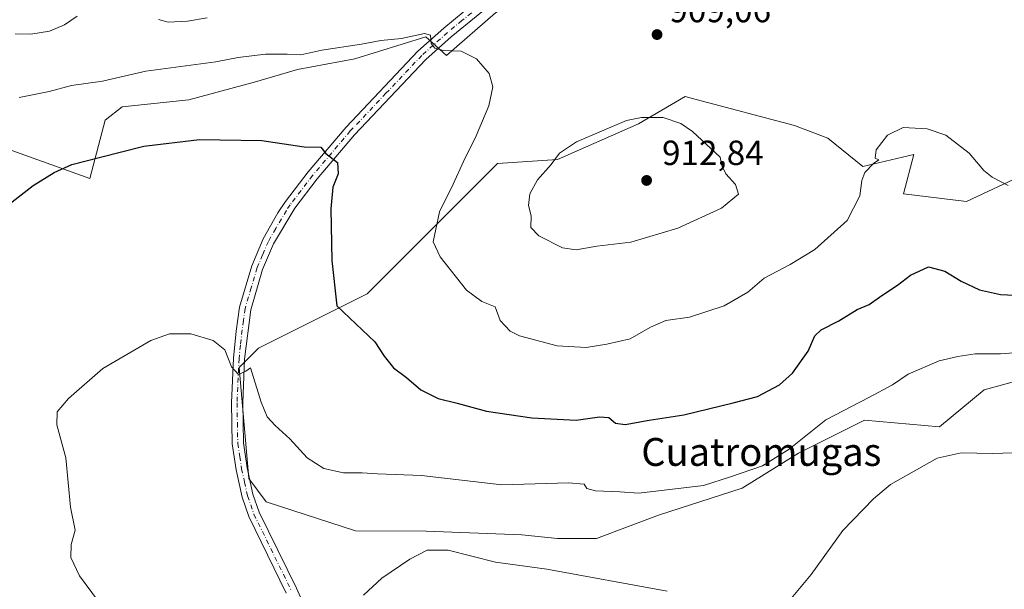
# Model space of a CAD drawing. Units: metres. Extents: x 628086 to 631546, y 4720363 to 4722740.
# Drawn here: x 630273 to 630556, y 4721946 to 4722109 of the extents above; entities that cross this region are included whole.
import ezdxf
from ezdxf.enums import TextEntityAlignment as Align

# ---------------------------------------------------------------- set-up
doc = ezdxf.new("R2010")
doc.units = ezdxf.units.M
doc.header["$MEASUREMENT"] = 0
doc.linetypes.add('DGN Style 4', pattern=[2.638475, 1.318413, -0.659207, 0.001648, -0.659207])
for name, color, linetype, lineweight in [('Cultivos herbáceos CxS', 92, 'Continuous', 0), ('Curva de nivel maestra', 30, 'Continuous', 30), ('Curva de nivel normal', 30, 'Continuous', 0), ('Instalación de energía eléctrica Cxs', 135, 'Continuous', 0), ('Matorral CxS', 135, 'Continuous', 0), ('Pista no pavimentada Cxs', 111, 'Continuous', 0), ('Pista no pavimentada eje', 91, 'DGN Style 4', 0), ('Punto de cota en terreno', 7, 'Continuous', 0), ('Rótulo de punto de cota en terreno', 7, 'Continuous', 0), ('Texto cartográfico', 7, 'Continuous', 0)]:
    doc.layers.add(name, color=color, linetype=linetype, lineweight=lineweight)
doc.styles.add('Style-Arial', font='txt')

# ---------------------------------------------------------------- blocks, each defined once
blk = doc.blocks.new('*U12')
at = {"layer": 'Cultivos herbáceos CxS', "color": 92, "linetype": 'Continuous', "lineweight": 0}
for points in [[(630240.1132, 4722082.6697, 906.5336), (630293.4157, 4722063.5897, 899.3381), (630297.8171, 4722080.2235, 902.2046), (630302.7071, 4722084.1365, 902.8129), (630321.7791, 4722086.0933, 902.4929), (630340.9083, 4722091.2511, 903.2554), (630352.8943, 4722094.7791, 904.0312), (630369.3503, 4722097.8031, 904.3503), (630389.7536, 4722104.1937, 905.4768), (630395.6215, 4722098.8127, 904.942), (630409.6868, 4722111.0555, 907.5114), (630422.1977, 4722118.4083, 909.3345), (630444.2419, 4722130.2733, 911.5934), (630461.9214, 4722133.7691, 911.7075), (630490.9055, 4722139.5001, 911.5546), (630621.4507, 4722174.9245, 920.7903)], [(630561.4079, 4722064.8025, 905.62), (630544.7037, 4722057.0037, 904.2877), (630526.6777, 4722059.1857, 904.0961), (630529.6131, 4722070.4375, 904.5862), (630514.942, 4722067.0137, 905.178), (630504.9061, 4722075.1287, 906.0044), (630495.3811, 4722078.7547, 906.81), (630467.2139, 4722086.2399, 908.9768), (630464.0843, 4722087.0717, 909.0604), (630450.701, 4722079.2467, 909.9497), (630427.4559, 4722069.0381, 909.5391), (630410.2397, 4722067.8659, 906.4993), (630372.9351, 4722030.5465, 901.0335), (630341.755, 4722014.9511, 895.9369), (630336.1867, 4722009.3801, 895.0546), (630338.9703, 4721977.6315, 893.106), (630343.9811, 4721970.9473, 892.8027), (630369.5931, 4721962.5915, 891.2938), (630389.8401, 4721962.5293, 891.5532), (630417.2319, 4721961.4313, 891.7235), (630427.4989, 4721960.3633, 891.7), (630438.6349, 4721960.3631, 891.7267), (630456.4521, 4721967.0479, 893.499), (630480.3943, 4721974.8459, 894.5142), (630496.5405, 4721984.8717, 894.7227), (630515.4717, 4721994.3405, 894.0929), (630536.9075, 4721992.3915, 891.0026), (630549.7137, 4722002.9741, 892.6655), (630574.213, 4722009.6581, 894.1067)]]:
    blk.add_polyline3d(points, dxfattribs=at)
blk = doc.blocks.new('5PATER')
at = {"layer": 'Instalación de energía eléctrica Cxs', "linetype": 'Continuous', "lineweight": 0}
h = blk.add_hatch(color=51, dxfattribs=at)
edge = h.paths.add_edge_path()
edge.add_ellipse((0, 0), major_axis=(-0.11, -0.111), ratio=0.999422, start_angle=0, end_angle=360)

msp = doc.modelspace()

# ---------------------------------------------------------------- linework, layer by layer
at = {"layer": 'Cultivos herbáceos CxS', "color": 92, "linetype": 'Continuous', "lineweight": 0}
for points in [[(630444.2419, 4722130.2733, 911.5934), (630422.1977, 4722118.4083, 909.3345), (630409.6868, 4722111.0555, 907.5114), (630395.6215, 4722098.8127, 904.942), (630389.7536, 4722104.1937, 905.4768), (630369.3503, 4722097.8031, 904.3503), (630352.8943, 4722094.7791, 904.0312), (630340.9083, 4722091.2511, 903.2554), (630321.7791, 4722086.0933, 902.4929), (630302.7071, 4722084.1365, 902.8129), (630297.8171, 4722080.2235, 902.2046), (630293.4157, 4722063.5897, 899.3381), (630240.1132, 4722082.6697, 906.5336), (630224.4641, 4722085.6047, 907.9121), (630205.8813, 4722092.4535, 910.6275), (630183.8765, 4722106.1517, 914.8119), (630164.8047, 4722115.9355, 918.0569), (630130.5727, 4722115.2017, 922.7664), (630116.8807, 4722121.5617, 925.8291), (630096.3419, 4722127.9217, 929.9322), (630081.1819, 4722130.3677, 932.2548), (630061.6989, 4722130.6467, 934.6411), (630045.2259, 4722128.2569, 934.7084)], [(630561.4079, 4722064.8025, 905.62), (630544.7037, 4722057.0037, 904.2877), (630526.6777, 4722059.1857, 904.0961), (630529.6131, 4722070.4375, 904.5862), (630514.942, 4722067.0137, 905.178), (630504.9061, 4722075.1287, 906.0044), (630495.3811, 4722078.7547, 906.81), (630467.2139, 4722086.2399, 908.9768), (630464.0843, 4722087.0717, 909.0604), (630450.701, 4722079.2467, 909.9497), (630427.4559, 4722069.0381, 909.5391), (630410.2397, 4722067.8659, 906.4993), (630372.9351, 4722030.5465, 901.0335), (630341.755, 4722014.9511, 895.9369), (630336.1867, 4722009.3801, 895.0546), (630338.9703, 4721977.6315, 893.106), (630343.9811, 4721970.9473, 892.8027), (630369.5931, 4721962.5915, 891.2938), (630389.8401, 4721962.5293, 891.5532), (630417.2319, 4721961.4313, 891.7235), (630427.4989, 4721960.3633, 891.7), (630438.6349, 4721960.3631, 891.7267)], [(630438.6349, 4721960.3631, 891.7267), (630456.4521, 4721967.0479, 893.499), (630480.3943, 4721974.8459, 894.5142), (630496.5405, 4721984.8717, 894.7227), (630515.4717, 4721994.3405, 894.0929), (630536.9075, 4721992.3915, 891.0026), (630549.7137, 4722002.9741, 892.6655), (630574.213, 4722009.6581, 894.1067)]]:
    msp.add_polyline3d(points, dxfattribs=at)
at = {"layer": 'Curva de nivel maestra', "color": 30, "linetype": 'Continuous', "lineweight": 30, "elevation": 900, "flags": 128}
msp.add_lwpolyline([(630265.92, 4722052.8401), (630277.13, 4722061.5601), (630283.16, 4722065.2901), (630288.24, 4722067.5801), (630296.45, 4722069.6701), (630308.89, 4722072.8001), (630324.8, 4722074.7601), (630342.71, 4722074.4401), (630354.81, 4722072.6701), (630359.57, 4722072.5601), (630361.03, 4722070.6901), (630364.4, 4722068.1101), (630364.61, 4722064.9001), (630363.1, 4722061.0701), (630362.44, 4722054.8601), (630362.77, 4722040.0701), (630364.22, 4722027.0301), (630375.08, 4722016.7201), (630377.77, 4722012.6601), (630380.42, 4722009.2701), (630384.15, 4722006.5301), (630388.32, 4722002.9801), (630393.21, 4722000.4701), (630398.66, 4721999.1901), (630407.14, 4721996.8901), (630420.14, 4721994.9301), (630432.8, 4721994.3101), (630439.46, 4721995.2501), (630442.13, 4721995.0801), (630444.08, 4721993.4801), (630446.86, 4721993.1101), (630453.74, 4721994.3101), (630463.71, 4721995.8001), (630477.8, 4721999.2601), (630484.8, 4722001.1001), (630491.13, 4722004.3901), (630494.8, 4722007.7401), (630499.33, 4722014.0501), (630501.26, 4722018.4401), (630503, 4722020.1801), (630508.07, 4722022.7601), (630513.31, 4722026.0401), (630516.75, 4722027.4601), (630520.41, 4722030.0001), (630524.9, 4722032.9801), (630528.66, 4722035.8801), (630533.84, 4722038.2001), (630538.44, 4722037.0101), (630543.2, 4722034.1001), (630548.43, 4722031.6601), (630554.46, 4722030.3601), (630564.64, 4722029.8701)], dxfattribs=at)
at = {"layer": 'Curva de nivel normal', "color": 30, "linetype": 'Continuous', "lineweight": 0, "flags": 128}
for points, elevation in [([(630289.81, 4722110.1101), (630286.14, 4722107.5801), (630281.81, 4722105.8001), (630276.52, 4722104.9201), (630271.98, 4722104.9701)], 910), ([(630327, 4722109.5501), (630321.38, 4722108.6001), (630315.89, 4722108.3201), (630313.07, 4722109.1601)], 910), ([(630273.14, 4722086.7901), (630281.72, 4722088.4401), (630288.13, 4722090.1801), (630296.99, 4722091.4801), (630309.41, 4722094.2901), (630329.51, 4722096.9701), (630335.96, 4722098.1801), (630343.73, 4722099.2001), (630349.94, 4722099.2201), (630353.86, 4722098.9601), (630359.92, 4722100.3401), (630371.28, 4722102.0401), (630376.85, 4722103.0601), (630382.75, 4722103.6301), (630389.37, 4722105.0801), (630391.05, 4722104.5901), (630391.23, 4722102.2401), (630392.29, 4722100.8801), (630394.81, 4722100.2601), (630399.81, 4722100.0401), (630404.2, 4722097.8001), (630407.88, 4722093.6301), (630408.91, 4722089.7901), (630407.81, 4722084.4001), (630404.18, 4722075.7801), (630400.47, 4722068.4201), (630397.57, 4722061.9501), (630393.65, 4722053.9601), (630392.57, 4722049.0301), (630391.86, 4722045.3701), (630393.82, 4722041.1501), (630401.35, 4722031.5701), (630405.75, 4722028.3001), (630409.58, 4722026.8101), (630411.02, 4722022.9101), (630413.93, 4722019.8301), (630416.52, 4722018.4401), (630427.32, 4722015.6201), (630435.65, 4722015.0801), (630441.61, 4722016.0801), (630448.27, 4722017.6101), (630454.09, 4722020.9701), (630458.55, 4722022.9101), (630465.25, 4722023.8401), (630475.24, 4722027.0301), (630482.02, 4722031.0201), (630486.66, 4722035.0301), (630494.14, 4722038.8801), (630501.24, 4722043.2501), (630510.53, 4722051.5601), (630514.15, 4722058.6101), (630514.68, 4722063.0001), (630515.56, 4722065.3201), (630517.99, 4722067.9001), (630519.56, 4722068.9101), (630518.49, 4722069.4101), (630518.8, 4722071.7801), (630522.07, 4722075.9901), (630526.56, 4722078.1801), (630533.4, 4722077.8301), (630538.8, 4722075.9901), (630545.46, 4722070.8501), (630549.66, 4722065.8601), (630552.03, 4722063.9301), (630556.65, 4722061.5501)], 905), ([(630451.51, 4722081.0801), (630447.25, 4722080.1301), (630432.89, 4722074.0801), (630428.07, 4722070.8101), (630425.65, 4722067.5701), (630421.76, 4722063.1601), (630419.49, 4722059.1401), (630419.1, 4722055.8201), (630419.89, 4722052.9001), (630419.78, 4722049.4901), (630422.08, 4722047.0901), (630428.84, 4722043.7001), (630432.78, 4722043.1101), (630438.72, 4722044.2101), (630448.48, 4722045.2801), (630461.99, 4722049.3101), (630474.48, 4722055.0601), (630479.38, 4722059.0301), (630478.46, 4722061.8301), (630475.74, 4722064.8601), (630474.59, 4722067.3001), (630474.08, 4722069.6501), (630466.18, 4722077.0701), (630462.76, 4722079.2701), (630457.77, 4722081.0501), (630451.51, 4722081.0801)], 910), ([(630562.3, 4722013.8701), (630554.4, 4722013.3001), (630547.19, 4722013.3201), (630542.22, 4722012.5301), (630536.85, 4722011.3001), (630528, 4722007.4701), (630523.51, 4722004.4601), (630516.73, 4722000.7801), (630504.36, 4721994.4001), (630493.83, 4721986.0301), (630486.26, 4721981.2001), (630477, 4721978.0701), (630469.28, 4721975.5701), (630450.78, 4721973.3701), (630445.28, 4721973.7401), (630438.35, 4721974.0601), (630435.85, 4721974.7501), (630435.11, 4721975.9801), (630430.64, 4721976.3401), (630411.47, 4721975.8101), (630388.47, 4721978.4601), (630375.81, 4721978.8801), (630371.47, 4721979.1701), (630366.12, 4721979.2601), (630360.43, 4721980.4401), (630355.74, 4721983.4901), (630350.71, 4721988.9301), (630346.5, 4721992.7601), (630344.22, 4721995.2601), (630342.53, 4721999.4801), (630339.5, 4722009.2801), (630338.13, 4722008.3001), (630336.06, 4722007.4301), (630334.03, 4722009.5801), (630332.11, 4722014.4401), (630328.75, 4722017.1301), (630322.37, 4722019.0601), (630316.19, 4722019.0201), (630310.92, 4722017.0901), (630297.1, 4722009.1101), (630287.28, 4722000.5601), (630284.02, 4721996.6901), (630283.9, 4721992.9701), (630286.52, 4721983.5501), (630287.89, 4721969.3301), (630289.18, 4721962.8301), (630288.07, 4721958.6901), (630287.98, 4721954.9501), (630290.41, 4721949.6801), (630297.47, 4721940.1901)], 895), ([(630492.5, 4721940.8701), (630500.13, 4721950.0801), (630509.24, 4721962.6701), (630517.99, 4721971.7901), (630522.92, 4721975.8401), (630536.26, 4721983.4101), (630543.2, 4721984.9401), (630552.18, 4721984.7201), (630560.93, 4721985.0101), (630564.16, 4721984.2501), (630566.13, 4721981.0201), (630568.59, 4721975.6301), (630572.69, 4721972.3801), (630576.15, 4721966.9201), (630577.78, 4721956.6801), (630577.89, 4721939.7901)], 890), ([(630371.81, 4721944.1701), (630377.14, 4721949.0601), (630385.14, 4721954.4401), (630390.14, 4721957.0501), (630396.11, 4721957.0101), (630409.69, 4721953.5801), (630424.39, 4721951.6201), (630458.86, 4721945.3401)], 890)]:
    msp.add_lwpolyline(points, dxfattribs=dict(at, elevation=elevation))
at = {"layer": 'Matorral CxS', "color": 135, "linetype": 'Continuous', "lineweight": 0}
for points in [[(630251.3607, 4722114.4683, 912.5138), (630285.1039, 4722122.2949, 913.2251), (630305.1529, 4722125.2299, 913.6209), (630332.5389, 4722136.4817, 915.3765), (630367.7481, 4722135.9925, 914.0394), (630385.3529, 4722131.5893, 912.5798), (630401.0011, 4722134.5253, 912.0026), (630425.4521, 4722141.3741, 912.3995), (630428.2155, 4722143.4473, 912.5662), (630429.0069, 4722129.1653, 911.2047), (630442.3885, 4722129.9069, 911.6409), (630444.2419, 4722130.2733, 911.5934), (630422.1977, 4722118.4083, 909.3345), (630409.6868, 4722111.0555, 907.5114), (630395.6215, 4722098.8127, 904.942), (630389.7536, 4722104.1937, 905.4768), (630369.3503, 4722097.8031, 904.3503), (630352.8943, 4722094.7791, 904.0312), (630340.9083, 4722091.2511, 903.2554), (630321.7791, 4722086.0933, 902.4929), (630302.7071, 4722084.1365, 902.8129), (630297.8171, 4722080.2235, 902.2046), (630293.4157, 4722063.5897, 899.3381), (630240.1132, 4722082.6697, 906.5336)], [(630444.2419, 4722130.2733, 911.5934), (630422.1977, 4722118.4083, 909.3345), (630409.6868, 4722111.0555, 907.5114), (630395.6215, 4722098.8127, 904.942), (630389.7536, 4722104.1937, 905.4768), (630369.3503, 4722097.8031, 904.3503), (630352.8943, 4722094.7791, 904.0312), (630340.9083, 4722091.2511, 903.2554), (630321.7791, 4722086.0933, 902.4929), (630302.7071, 4722084.1365, 902.8129), (630297.8171, 4722080.2235, 902.2046), (630293.4157, 4722063.5897, 899.3381), (630240.1132, 4722082.6697, 906.5336), (630224.4641, 4722085.6047, 907.9121), (630205.8813, 4722092.4535, 910.6275), (630183.8765, 4722106.1517, 914.8119), (630164.8047, 4722115.9355, 918.0569), (630130.5727, 4722115.2017, 922.7664), (630116.8807, 4722121.5617, 925.8291), (630096.3419, 4722127.9217, 929.9322), (630081.1819, 4722130.3677, 932.2548), (630061.6989, 4722130.6467, 934.6411), (630045.2259, 4722128.2569, 934.7084)], [(630574.213, 4722009.6581, 894.1067), (630549.7137, 4722002.9741, 892.6655), (630536.9075, 4721992.3915, 891.0026), (630515.4717, 4721994.3405, 894.0929), (630496.5405, 4721984.8717, 894.7227), (630480.3943, 4721974.8459, 894.5142), (630456.4521, 4721967.0479, 893.499), (630438.6349, 4721960.3631, 891.7267), (630427.4989, 4721960.3633, 891.7), (630417.2319, 4721961.4313, 891.7235), (630389.8401, 4721962.5293, 891.5532), (630369.5931, 4721962.5915, 891.2938), (630343.9811, 4721970.9473, 892.8027), (630338.9703, 4721977.6315, 893.106), (630336.1867, 4722009.3801, 895.0546), (630341.755, 4722014.9511, 895.9369), (630372.9351, 4722030.5465, 901.0335), (630410.2397, 4722067.8659, 906.4993), (630427.4559, 4722069.0381, 909.5391), (630450.701, 4722079.2467, 909.9497), (630464.0843, 4722087.0717, 909.0604), (630467.2139, 4722086.2399, 908.9768), (630495.3811, 4722078.7547, 906.81), (630504.9061, 4722075.1287, 906.0044), (630514.942, 4722067.0137, 905.178), (630529.6131, 4722070.4375, 904.5862), (630526.6777, 4722059.1857, 904.0961), (630544.7037, 4722057.0037, 904.2877), (630561.4079, 4722064.8025, 905.62)], [(630561.4079, 4722064.8025, 905.62), (630544.7037, 4722057.0037, 904.2877), (630526.6777, 4722059.1857, 904.0961), (630529.6131, 4722070.4375, 904.5862), (630514.942, 4722067.0137, 905.178), (630504.9061, 4722075.1287, 906.0044), (630495.3811, 4722078.7547, 906.81), (630467.2139, 4722086.2399, 908.9768), (630464.0843, 4722087.0717, 909.0604), (630450.701, 4722079.2467, 909.9497), (630427.4559, 4722069.0381, 909.5391), (630410.2397, 4722067.8659, 906.4993), (630372.9351, 4722030.5465, 901.0335), (630341.755, 4722014.9511, 895.9369), (630336.1867, 4722009.3801, 895.0546), (630338.9703, 4721977.6315, 893.106), (630343.9811, 4721970.9473, 892.8027), (630369.5931, 4721962.5915, 891.2938), (630389.8401, 4721962.5293, 891.5532), (630417.2319, 4721961.4313, 891.7235), (630427.4989, 4721960.3633, 891.7), (630438.6349, 4721960.3631, 891.7267)], [(630438.6349, 4721960.3631, 891.7267), (630456.4521, 4721967.0479, 893.499), (630480.3943, 4721974.8459, 894.5142), (630496.5405, 4721984.8717, 894.7227), (630515.4717, 4721994.3405, 894.0929), (630536.9075, 4721992.3915, 891.0026), (630549.7137, 4722002.9741, 892.6655), (630574.213, 4722009.6581, 894.1067)]]:
    msp.add_polyline3d(points, dxfattribs=at)
at = {"layer": 'Pista no pavimentada Cxs', "color": 111, "linetype": 'Continuous', "lineweight": 0}
for points in [[(630349.7101, 4721944.7501, 891.492), (630338.9501, 4721966.7201, 892.3859), (630337.0401, 4721972.2001, 892.6551), (630335.3201, 4721980.0901, 893.1205), (630334.1801, 4721987.5101, 893.5374), (630333.9701, 4721999.2701, 894.2739), (630334.5501, 4722012.0301, 895.1587), (630335.3001, 4722019.7901, 895.7435), (630336.3401, 4722026.6401, 896.2724), (630339.8501, 4722038.5601, 897.0289), (630343.1101, 4722046.2601, 897.5666), (630347.3301, 4722053.6901, 898.2181), (630349.5201, 4722056.9501, 898.5128), (630356.0101, 4722065.4601, 899.3913), (630366.8601, 4722078.2501, 901.2134), (630387.4501, 4722100.0101, 904.5055), (630394.8701, 4722106.6101, 905.7633), (630403.1701, 4722113.4701, 907.3872), (630420.3201, 4722126.4401, 910.3428), (630427.7801, 4722133.3901, 911.5772), (630429.8801, 4722138.0201, 912.1239), (630432.3401, 4722149.8801, 912.9261)], [(630455.7301, 4722134.8401, 911.8263), (630442.3701, 4722131.9001, 911.6476), (630432.0401, 4722129.2401, 911.3628), (630426.5901, 4722125.9401, 910.5478), (630406.7001, 4722112.0801, 907.3955), (630396.9801, 4722104.1501, 905.6114), (630389.7101, 4722097.6801, 904.4685), (630369.2701, 4722076.0901, 901.412), (630358.5301, 4722063.4301, 899.4614), (630352.1501, 4722055.0601, 898.5988), (630346.0201, 4722044.8201, 897.744), (630342.9001, 4722037.4701, 897.1488), (630339.5101, 4722025.9401, 896.4467), (630337.7801, 4722011.8001, 895.3189), (630337.2101, 4721999.2301, 894.3114), (630337.4101, 4721987.7901, 893.5854), (630338.5101, 4721980.6801, 893.2497), (630340.1601, 4721973.0801, 892.8646), (630341.9401, 4721967.9701, 892.4997), (630352.6401, 4721946.1201, 891.3378), (630356.6301, 4721937.2101, 891.1711)], [(630349.7101, 4721944.7501, 891.492), (630338.9501, 4721966.7201, 892.3859), (630337.0401, 4721972.2001, 892.6551), (630335.3201, 4721980.0901, 893.1205), (630334.1801, 4721987.5101, 893.5374), (630333.9701, 4721999.2701, 894.2739), (630334.5501, 4722012.0301, 895.1587), (630335.3001, 4722019.7901, 895.7435), (630336.3401, 4722026.6401, 896.2724), (630339.8501, 4722038.5601, 897.0289), (630343.1101, 4722046.2601, 897.5666), (630347.3301, 4722053.6901, 898.2181), (630349.5201, 4722056.9501, 898.5128), (630356.0101, 4722065.4601, 899.3913), (630366.8601, 4722078.2501, 901.2134), (630387.4501, 4722100.0101, 904.5055), (630394.8701, 4722106.6101, 905.7633), (630403.1701, 4722113.4701, 907.3872)], [(630406.7001, 4722112.0801, 907.3955), (630396.9801, 4722104.1501, 905.6114), (630389.7101, 4722097.6801, 904.4685), (630369.2701, 4722076.0901, 901.412), (630358.5301, 4722063.4301, 899.4614), (630352.1501, 4722055.0601, 898.5988), (630346.0201, 4722044.8201, 897.744), (630342.9001, 4722037.4701, 897.1488), (630339.5101, 4722025.9401, 896.4467), (630337.7801, 4722011.8001, 895.3189), (630337.2101, 4721999.2301, 894.3114), (630337.4101, 4721987.7901, 893.5854), (630338.5101, 4721980.6801, 893.2497), (630340.1601, 4721973.0801, 892.8646), (630341.9401, 4721967.9701, 892.4997), (630352.6401, 4721946.1201, 891.3378), (630356.6301, 4721937.2101, 891.1711)]]:
    msp.add_polyline3d(points, dxfattribs=at)
at = {"layer": 'Pista no pavimentada eje', "color": 91, "linetype": 'DGN Style 4', "lineweight": 0}
msp.add_polyline3d([(630404.9351, 4722112.7751, 907.355), (630400.0751, 4722108.8101, 906.4495), (630395.9251, 4722105.3801, 905.6832), (630388.5801, 4722098.8451, 904.4764), (630378.2851, 4722087.9651, 902.8081), (630368.0651, 4722077.1701, 901.24), (630357.2701, 4722064.4451, 899.3769), (630350.8351, 4722056.0051, 898.5409), (630349.7401, 4722054.3751, 898.4257), (630346.6751, 4722049.2551, 897.9521), (630344.5651, 4722045.5401, 897.6473), (630342.9351, 4722041.6901, 897.3229), (630341.3751, 4722038.0151, 897.0623), (630339.6801, 4722032.2501, 896.75), (630337.9251, 4722026.2901, 896.2879), (630337.4051, 4722022.8651, 895.9855), (630336.5401, 4722015.7951, 895.5107), (630336.1651, 4722011.9151, 895.2199), (630335.5901, 4721999.2501, 894.2928), (630335.6901, 4721993.5301, 893.9107), (630335.7951, 4721987.6501, 893.5617), (630336.3651, 4721983.9401, 893.346), (630336.9151, 4721980.3851, 893.1281), (630337.7401, 4721976.5851, 892.9074), (630338.6001, 4721972.6401, 892.7439), (630340.4451, 4721967.3451, 892.4306), (630351.1751, 4721945.4351, 891.4178)], dxfattribs=at)

# ---------------------------------------------------------------- block references
at = {"layer": 'Cultivos herbáceos CxS', "color": 92, "linetype": 'Continuous', "lineweight": 0}
msp.add_blockref('*U12', (0, 0), dxfattribs=at)
at = {"layer": 'Punto de cota en terreno', "color": 7, "linetype": 'Continuous', "lineweight": 0, "xscale": 10, "yscale": 10, "zscale": 10}
for p in [(630455.99, 4722104.8, 909.06), (630453, 4722063, 912.84)]:
    msp.add_blockref('5PATER', p, dxfattribs=at)

# ---------------------------------------------------------------- texts
at = {"layer": 'Rótulo de punto de cota en terreno', "color": 7, "linetype": 'Continuous', "lineweight": 0, "style": 'Style-Arial'}
for s, p in [('909,06', (630459.5178, 4722108.3278)), ('912,84', (630457.4097, 4722067.4097))]:
    msp.add_text(s, height=7, dxfattribs=at).set_placement(p)
at = {"layer": 'Texto cartográfico', "color": 7, "linetype": 'Continuous', "lineweight": 0, "style": 'Style-Arial'}
msp.add_text('Cuatromugas', height=8, dxfattribs=at).set_placement((630485.885, 4721985.2001), align=Align.MIDDLE_CENTER)

doc.saveas('drawing.dxf')
